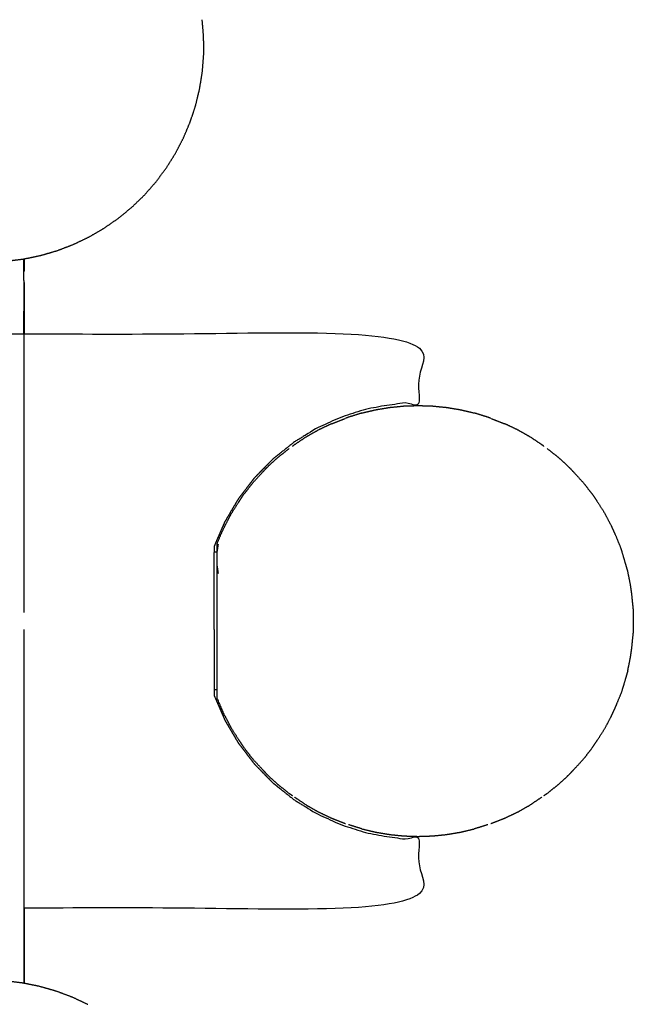
# Model space of a CAD drawing. Units: millimetres. Extents: x -1118 to 1118, y -2784 to 2784.
# Drawn here: x -597 to -383, y -1940 to -1597 of the extents above; entities that cross this region are included whole.
import ezdxf

# ---------------------------------------------------------------- set-up
doc = ezdxf.new("R2010")
doc.units = ezdxf.units.MM
doc.layers.add('Make2D$Visible$Curves$Layer 01', color=7, linetype='Continuous', true_color=0x000000)

msp = doc.modelspace()

# ---------------------------------------------------------------- linework, layer by layer
at = {"layer": 'Make2D$Visible$Curves$Layer 01'}
for points, knots in [([(-594.99, -1680.62), (-592.13, -1680.02), (-589.27, -1679.43), (-586.37, -1678.58), (-583.47, -1677.73), (-580.65, -1676.65), (-577.83, -1675.56), (-575.11, -1674.26), (-572.38, -1672.95), (-569.77, -1671.43), (-567.17, -1669.91), (-564.69, -1668.19), (-562.21, -1666.46), (-559.88, -1664.55), (-557.54, -1662.63), (-555.37, -1660.53), (-553.2, -1658.43), (-551.21, -1656.16), (-549.22, -1653.89), (-547.41, -1651.47), (-545.61, -1649.05), (-544, -1646.49), (-542.4, -1643.93), (-541, -1641.25), (-539.61, -1638.57), (-538.44, -1635.79), (-537.26, -1633.01), (-536.32, -1630.14), (-535.37, -1627.27), (-534.66, -1624.34), (-533.95, -1621.4), (-533.48, -1618.42), (-533, -1615.44), (-532.77, -1612.42), (-532.54, -1609.41), (-532.55, -1606.39), (-532.56, -1603.37), (-532.82, -1600.36), (-533.07, -1597.35)], [8.032021, 8.032021, 8.032021, 9, 9, 10, 10, 11, 11, 12, 12, 13, 13, 14, 14, 15, 15, 16, 16, 17, 17, 18, 18, 19, 19, 20, 20, 21, 21, 22, 22, 23, 23, 24, 24, 25, 25, 26, 26, 27, 27, 27]), ([(-619.99, -1680.6), (-619.61, -1680.68), (-619.24, -1680.75), (-616.24, -1681.1), (-613.24, -1681.46), (-610.22, -1681.57), (-607.21, -1681.68), (-604.19, -1681.54), (-601.17, -1681.41), (-598.18, -1681.03), (-595.18, -1680.66), (-595.08, -1680.64), (-594.99, -1680.62)], [3.873557, 3.873557, 3.873557, 4, 4, 5, 5, 6, 6, 7, 7, 8, 8, 8.032021, 8.032021, 8.032021]), ([(-594.99, -1684.55), (-594.99, -1684.54), (-594.99, -1684.53), (-594.99, -1682.57), (-594.99, -1680.62)], [-1, -1, -1, 0, 0, 0.021966, 0.021966, 0.021966]), ([(-594.99, -1688.8), (-595, -1688.8), (-595, -1688.79), (-595, -1688.76), (-595.01, -1688.73), (-595.01, -1688.71), (-595.01, -1688.69), (-595.02, -1688.67), (-595.02, -1688.64), (-595.03, -1688.59), (-595.04, -1688.54), (-595.04, -1688.53), (-595.04, -1688.53), (-595.05, -1688.48), (-595.05, -1688.42), (-595.06, -1688.37), (-595.07, -1688.32), (-595.08, -1688.25), (-595.08, -1688.19), (-595.09, -1688.12), (-595.1, -1688.06), (-595.1, -1688.02), (-595.11, -1687.99), (-595.11, -1687.91), (-595.12, -1687.83), (-595.13, -1687.79), (-595.13, -1687.75), (-595.14, -1687.66), (-595.14, -1687.57), (-595.15, -1687.49), (-595.15, -1687.41), (-595.16, -1687.35), (-595.16, -1687.29), (-595.17, -1687.17), (-595.17, -1687.05), (-595.17, -1687.02), (-595.17, -1686.99), (-595.17, -1686.83), (-595.18, -1686.68), (-595.17, -1686.52), (-595.17, -1686.37), (-595.17, -1686.34), (-595.17, -1686.3), (-595.17, -1686.18), (-595.16, -1686.06), (-595.16, -1686), (-595.15, -1685.94), (-595.15, -1685.84), (-595.14, -1685.74), (-595.13, -1685.67), (-595.13, -1685.6), (-595.12, -1685.54), (-595.12, -1685.48), (-595.11, -1685.39), (-595.1, -1685.3), (-595.1, -1685.28), (-595.1, -1685.27), (-595.09, -1685.19), (-595.08, -1685.11), (-595.07, -1685.07), (-595.07, -1685.03), (-595.06, -1685), (-595.06, -1684.98), (-595.05, -1684.9), (-595.04, -1684.82), (-595.03, -1684.8), (-595.03, -1684.78), (-595.02, -1684.73), (-595.01, -1684.67), (-595.01, -1684.67), (-595.01, -1684.66), (-595.01, -1684.63), (-595, -1684.61), (-595, -1684.59), (-595, -1684.56), (-594.99, -1684.56), (-594.99, -1684.55)], [-27, -27, -27, -26, -26, -25, -25, -24, -24, -23, -23, -22, -22, -21, -21, -20, -20, -19, -19, -18, -18, -17, -17, -16, -16, -15, -15, -14, -14, -13, -13, -12, -12, -11, -11, -10, -10, -9, -9, -8, -8, -7, -7, -6, -6, -5, -5, -4, -4, -3, -3, -2, -2, -1, -1, 0, 0, 1, 1, 2, 2, 3, 3, 4, 4, 5, 5, 6, 6, 7, 7, 8, 8, 9, 9, 10, 10, 11, 11, 11]), ([(-595, -1688.83), (-595.08, -1697.75), (-595.16, -1706.68), (-595.08, -1697.93), (-594.99, -1689.19)], [0.001557, 0.001557, 0.001557, 1, 1, 1.979834, 1.979834, 1.979834]), ([(-594.99, -1689.19), (-594.99, -1689.01), (-594.99, -1688.83), (-594.99, -1688.81), (-594.99, -1688.8)], [1.979834, 1.979834, 1.979834, 2, 2, 3, 3, 3]), ([(-604.45, -1706.68), (-603.94, -1706.68), (-603.42, -1706.68), (-602.48, -1706.68), (-601.53, -1706.68), (-600.67, -1706.68), (-599.8, -1706.68), (-599.04, -1706.68), (-598.28, -1706.68), (-597.65, -1706.68), (-597.01, -1706.68), (-596.52, -1706.68), (-596.03, -1706.68), (-595.7, -1706.68), (-595.37, -1706.68), (-595.2, -1706.68), (-595.03, -1706.68), (-595.01, -1706.68), (-594.99, -1706.68)], [182.488738, 182.488738, 182.488738, 183, 183, 184, 184, 185, 185, 186, 186, 187, 187, 188, 188, 189, 189, 190, 190, 190.000291, 190.000291, 190.000291]), ([(-594.99, -1706.68), (-526.24, -1706.68), (-457.49, -1706.68), (-457.49, -1718.68), (-457.49, -1730.68), (-462.12, -1730.96), (-466.75, -1731.24), (-471.31, -1732.09), (-475.87, -1732.93), (-480.3, -1734.33), (-484.72, -1735.72), (-488.95, -1737.65), (-493.17, -1739.57), (-497.12, -1742), (-501.08, -1744.42), (-504.71, -1747.31), (-508.34, -1750.2), (-511.59, -1753.5), (-514.84, -1756.81), (-517.67, -1760.49), (-520.49, -1764.17), (-522.85, -1768.17), (-525.2, -1772.17), (-527.05, -1776.42), (-528.9, -1780.68), (-528.9, -1781.68), (-528.9, -1782.68)], [190.000291, 190.000291, 190.000291, 191, 191, 192, 192, 193, 193, 194, 194, 195, 195, 196, 196, 197, 197, 198, 198, 199, 199, 200, 200, 201, 201, 202, 202, 202.038463, 202.038463, 202.038463]), ([(-477.45, -1734.28), (-479.77, -1735.01), (-482.1, -1735.73), (-482.64, -1735.94), (-483.17, -1736.15)], [2, 2, 2, 3, 3, 3.239728, 3.239728, 3.239728]), ([(-477.45, -1734.28), (-475.06, -1733.72), (-472.68, -1733.15), (-470.24, -1732.74), (-467.81, -1732.33), (-465.34, -1732.09), (-462.87, -1731.84), (-460.39, -1731.76), (-457.9, -1731.68), (-455.42, -1731.76), (-452.94, -1731.84), (-450.47, -1732.09), (-448, -1732.33), (-445.57, -1732.74), (-443.13, -1733.15), (-440.75, -1733.72), (-438.36, -1734.28)], [-3, -3, -3, -2, -2, -1, -1, 0, 0, 1, 1, 2, 2, 3, 3, 4, 4, 5, 5, 5]), ([(-432.63, -1736.15), (-433.17, -1735.94), (-433.71, -1735.73), (-436.03, -1735.01), (-438.36, -1734.28)], [2.760281, 2.760281, 2.760281, 3, 3, 4, 4, 4]), ([(-488.09, -1738.05), (-490.35, -1739.12), (-492.62, -1740.2), (-494.77, -1741.42), (-496.92, -1742.64)], [0, 0, 0, 1, 1, 2, 2, 2]), ([(-418.88, -1742.64), (-421.04, -1741.42), (-423.19, -1740.2), (-425.45, -1739.12), (-427.72, -1738.05)], [0, 0, 0, 1, 1, 2, 2, 2]), ([(-496.92, -1742.64), (-498.95, -1743.99), (-500.98, -1745.35), (-501.33, -1745.63), (-501.67, -1745.9)], [2, 2, 2, 3, 3, 3.185437, 3.185437, 3.185437]), ([(-414.13, -1745.9), (-414.48, -1745.63), (-414.83, -1745.35), (-416.86, -1743.99), (-418.88, -1742.64)], [2.814425, 2.814425, 2.814425, 3, 3, 4, 4, 4]), ([(-515.62, -1758.79), (-513.92, -1756.93), (-512.22, -1755.08), (-511.31, -1754.11), (-510.39, -1753.14)], [0, 0, 0, 1, 1, 2, 2, 2]), ([(-405.42, -1753.14), (-404.5, -1754.11), (-403.58, -1755.08), (-401.89, -1756.93), (-400.19, -1758.79)], [-1, -1, -1, 0, 0, 1, 1, 1]), ([(-522.99, -1769.41), (-521.64, -1767.3), (-520.29, -1765.19), (-519.46, -1763.95), (-518.64, -1762.71)], [0, 0, 0, 1, 1, 2, 2, 2]), ([(-397.17, -1762.71), (-396.35, -1763.95), (-395.52, -1765.19), (-394.17, -1767.3), (-392.82, -1769.41)], [-1, -1, -1, 0, 0, 1, 1, 1]), ([(-387.32, -1781.33), (-388.26, -1779.02), (-389.2, -1776.72), (-389.87, -1775.25), (-390.55, -1773.79), (-391.68, -1771.6), (-392.82, -1769.41)], [0, 0, 0, 1, 1, 2, 2, 3, 3, 3]), ([(-527.9, -1782.68), (-527.9, -1782.55), (-527.9, -1782.42), (-527.9, -1782.33), (-527.9, -1782.24), (-527.9, -1781.47), (-527.9, -1780.71), (-527.9, -1780.68), (-527.9, -1780.65), (-527.9, -1780.25), (-527.9, -1779.85), (-527.26, -1778.28), (-526.61, -1776.72), (-525.94, -1775.25), (-525.26, -1773.79)], [58.600094, 58.600094, 58.600094, 59, 59, 60, 60, 61, 61, 62, 62, 63, 63, 64, 64, 65, 65, 65]), ([(-527.9, -1782.24), (-527.71, -1781.04), (-527.52, -1779.84), (-527.71, -1781.13), (-527.9, -1782.42)], [0, 0, 0, 1, 1, 2, 2, 2]), ([(-384.96, -1789.29), (-385.43, -1787.67), (-385.91, -1786.04), (-386.61, -1783.68), (-387.32, -1781.33)], [1, 1, 1, 2, 2, 3, 3, 3]), ([(-528.9, -1809.68), (-528.9, -1809.43), (-528.9, -1809.19), (-528.9, -1807.93), (-528.9, -1806.68), (-528.9, -1805.42), (-528.9, -1804.17), (-528.9, -1802.93), (-528.9, -1801.69), (-528.9, -1800.47), (-528.9, -1799.26), (-528.9, -1798.09), (-528.9, -1796.92), (-528.9, -1795.8), (-528.9, -1794.68), (-528.9, -1793.62), (-528.9, -1792.57), (-528.9, -1791.59), (-528.9, -1790.62), (-528.9, -1789.73), (-528.9, -1788.84), (-528.9, -1788.05), (-528.9, -1787.26), (-528.9, -1786.58), (-528.9, -1785.89), (-528.9, -1785.32), (-528.9, -1784.75), (-528.9, -1784.3), (-528.9, -1783.85), (-528.9, -1783.53), (-528.9, -1783.2), (-528.9, -1783), (-528.9, -1782.81)], [64.801749, 64.801749, 64.801749, 65, 65, 66, 66, 67, 67, 68, 68, 69, 69, 70, 70, 71, 71, 72, 72, 73, 73, 74, 74, 75, 75, 76, 76, 77, 77, 78, 78, 79, 79, 80, 80, 80]), ([(-527.9, -1796.99), (-527.9, -1796.11), (-527.9, -1795.23), (-527.9, -1793.2), (-527.9, -1791.17), (-527.9, -1791.1), (-527.9, -1791.03), (-527.9, -1789.31), (-527.9, -1787.58), (-527.9, -1787.47), (-527.9, -1787.36), (-527.9, -1786.94), (-527.9, -1786.52), (-527.9, -1785.55), (-527.9, -1784.58), (-527.9, -1783.82), (-527.9, -1783.07), (-527.9, -1782.87), (-527.9, -1782.68)], [50, 50, 50, 51, 51, 52, 52, 53, 53, 54, 54, 55, 55, 56, 56, 57, 57, 58, 58, 58.600094, 58.600094, 58.600094]), ([(-527.9, -1787.58), (-527.71, -1788.88), (-527.52, -1790.17), (-527.71, -1788.76), (-527.9, -1787.36)], [0, 0, 0, 1, 1, 2, 2, 2]), ([(-383.03, -1802.48), (-383.27, -1800.01), (-383.51, -1797.54), (-383.75, -1795.84), (-383.99, -1794.15), (-384.47, -1791.72), (-384.96, -1789.29)], [0, 0, 0, 1, 1, 2, 2, 3, 3, 3]), ([(-527.9, -1830.68), (-527.9, -1829.68), (-527.9, -1828.69), (-527.9, -1828.45), (-527.9, -1828.22), (-527.9, -1826.94), (-527.9, -1825.66), (-527.9, -1825.31), (-527.9, -1824.97), (-527.9, -1824.6), (-527.9, -1824.23), (-527.9, -1823.14), (-527.9, -1822.06), (-527.9, -1820.83), (-527.9, -1819.6), (-527.9, -1819.18), (-527.9, -1818.77), (-527.9, -1818.38), (-527.9, -1817.98), (-527.9, -1816.12), (-527.9, -1814.26), (-527.9, -1813.91), (-527.9, -1813.57), (-527.9, -1811.26), (-527.9, -1808.95), (-527.9, -1808.44), (-527.9, -1807.93), (-527.9, -1806.3), (-527.9, -1804.67), (-527.9, -1804.46), (-527.9, -1804.25), (-527.9, -1802.18), (-527.9, -1800.12), (-527.9, -1799.87), (-527.9, -1799.63), (-527.9, -1798.31), (-527.9, -1796.99)], [148.156707, 148.156707, 148.156707, 149, 149, 150, 150, 151, 151, 152, 152, 153, 153, 154, 154, 155, 155, 156, 156, 157, 157, 158, 158, 159, 159, 160, 160, 161, 161, 162, 162, 163, 163, 164, 164, 165, 165, 166, 166, 166]), ([(-383.03, -1802.48), (-383.03, -1804.2), (-383.03, -1805.92), (-383.03, -1808.4), (-383.03, -1810.88)], [-1, -1, -1, 0, 0, 1, 1, 1]), ([(-384.96, -1824.06), (-384.47, -1821.64), (-383.99, -1819.21), (-383.75, -1817.51), (-383.51, -1815.82), (-383.27, -1813.35), (-383.03, -1810.88)], [0, 0, 0, 1, 1, 2, 2, 3, 3, 3]), ([(-384.96, -1824.06), (-385.43, -1825.69), (-385.91, -1827.31), (-386.61, -1829.67), (-387.32, -1832.03)], [-1, -1, -1, 0, 0, 1, 1, 1]), ([(-528.9, -1830.68), (-528.9, -1831.68), (-528.9, -1832.68), (-527.05, -1836.93), (-525.2, -1841.19), (-522.85, -1845.18), (-520.49, -1849.18), (-517.67, -1852.86), (-514.84, -1856.54), (-511.59, -1859.85), (-508.34, -1863.16), (-504.71, -1866.05), (-501.08, -1868.93), (-497.12, -1871.36), (-493.17, -1873.78), (-488.95, -1875.71), (-484.72, -1877.63), (-480.3, -1879.02), (-475.87, -1880.42), (-471.31, -1881.27), (-466.75, -1882.11), (-462.12, -1882.39), (-457.49, -1882.68), (-457.49, -1894.68), (-457.49, -1906.68), (-526.24, -1906.68), (-594.99, -1906.68)], [202.96154, 202.96154, 202.96154, 203, 203, 204, 204, 205, 205, 206, 206, 207, 207, 208, 208, 209, 209, 210, 210, 211, 211, 212, 212, 213, 213, 214, 214, 214.999709, 214.999709, 214.999709]), ([(-525.26, -1839.56), (-526.58, -1836.53), (-527.9, -1833.49), (-527.9, -1833.45), (-527.9, -1833.41), (-527.9, -1833.04), (-527.9, -1832.66), (-527.9, -1832.59), (-527.9, -1832.52), (-527.9, -1831.96), (-527.9, -1831.4), (-527.9, -1831.22), (-527.9, -1831.05), (-527.9, -1830.86), (-527.9, -1830.68)], [142, 142, 142, 143, 143, 144, 144, 145, 145, 146, 146, 147, 147, 148, 148, 148.156707, 148.156707, 148.156707]), ([(-392.82, -1843.94), (-391.68, -1841.75), (-390.55, -1839.56), (-389.87, -1838.1), (-389.2, -1836.63), (-388.26, -1834.33), (-387.32, -1832.03)], [0, 0, 0, 1, 1, 2, 2, 3, 3, 3]), ([(-522.99, -1843.94), (-521.64, -1846.05), (-520.29, -1848.16), (-519.46, -1849.4), (-518.64, -1850.65)], [2, 2, 2, 3, 3, 4, 4, 4]), ([(-397.17, -1850.65), (-396.35, -1849.4), (-395.52, -1848.16), (-394.17, -1846.05), (-392.82, -1843.94)], [1, 1, 1, 2, 2, 3, 3, 3]), ([(-515.62, -1854.57), (-513.92, -1856.42), (-512.22, -1858.27), (-511.31, -1859.24), (-510.39, -1860.22)], [2, 2, 2, 3, 3, 4, 4, 4]), ([(-405.42, -1860.22), (-404.5, -1859.24), (-403.58, -1858.27), (-401.89, -1856.42), (-400.19, -1854.57)], [1, 1, 1, 2, 2, 3, 3, 3]), ([(-506.77, -1863.57), (-504.8, -1865.12), (-502.84, -1866.67), (-502.26, -1867.06), (-501.68, -1867.45)], [2, 2, 2, 3, 3, 3.274823, 3.274823, 3.274823]), ([(-414.13, -1867.45), (-413.55, -1867.06), (-412.97, -1866.67), (-411, -1865.12), (-409.04, -1863.57)], [2.725273, 2.725273, 2.725273, 3, 3, 4, 4, 4]), ([(-496.92, -1870.72), (-494.77, -1871.94), (-492.62, -1873.16), (-490.35, -1874.23), (-488.09, -1875.3)], [0, 0, 0, 1, 1, 2, 2, 2]), ([(-427.72, -1875.3), (-425.45, -1874.23), (-423.19, -1873.16), (-421.04, -1871.94), (-418.88, -1870.72)], [0, 0, 0, 1, 1, 2, 2, 2]), ([(-488.09, -1875.3), (-485.73, -1876.22), (-483.36, -1877.14), (-483.27, -1877.17), (-483.17, -1877.2)], [2, 2, 2, 3, 3, 3.038554, 3.038554, 3.038554]), ([(-432.63, -1877.2), (-432.54, -1877.17), (-432.45, -1877.14), (-430.08, -1876.22), (-427.72, -1875.3)], [2.961434, 2.961434, 2.961434, 3, 3, 4, 4, 4]), ([(-477.45, -1879.07), (-475.06, -1879.64), (-472.68, -1880.2), (-470.24, -1880.61), (-467.81, -1881.02), (-465.34, -1881.27), (-462.87, -1881.51), (-460.39, -1881.59), (-457.9, -1881.68), (-455.42, -1881.59), (-452.94, -1881.51), (-450.47, -1881.27), (-448, -1881.02), (-445.57, -1880.61), (-443.13, -1880.2), (-440.75, -1879.64), (-438.36, -1879.07)], [0, 0, 0, 1, 1, 2, 2, 3, 3, 4, 4, 5, 5, 6, 6, 7, 7, 8, 8, 8]), ([(-619.99, -1932.73), (-619.9, -1932.71), (-619.8, -1932.69), (-616.8, -1932.32), (-613.81, -1931.94), (-610.79, -1931.81), (-607.77, -1931.68), (-604.76, -1931.79), (-601.74, -1931.9), (-598.74, -1932.25), (-595.74, -1932.6), (-595.36, -1932.68), (-594.99, -1932.75)], [18.968143, 18.968143, 18.968143, 19, 19, 20, 20, 21, 21, 22, 22, 23, 23, 23.126493, 23.126493, 23.126493]), ([(-594.99, -1932.75), (-592.4, -1933.27), (-589.82, -1933.79), (-586.91, -1934.62), (-584.01, -1935.45), (-581.18, -1936.51), (-578.35, -1937.57), (-575.62, -1938.85), (-572.89, -1940.14)], [23.126493, 23.126493, 23.126493, 24, 24, 25, 25, 26, 26, 27, 27, 27])]:
    msp.add_open_spline(points, degree=2, knots=knots, dxfattribs=at)
for points in [[(-595.12, -1685.48), (-595.12, -1683.06), (-595.11, -1680.65)], [(-595.07, -1685.03), (-595.07, -1682.83), (-595.06, -1680.64)], [(-595.01, -1684.67), (-595.01, -1682.65), (-595.01, -1680.62)], [(-595, -1680.62), (-595, -1682.59), (-595, -1684.56)], [(-594.99, -1680.62), (-594.99, -1682.58), (-594.99, -1684.55)], [(-594.99, -1688.82), (-594.99, -1688.81), (-594.99, -1688.81)], [(-594.99, -1688.83), (-594.99, -1697.75), (-594.99, -1706.68)], [(-595.03, -1803.68), (-595.03, -1755.18), (-595.03, -1706.68)], [(-488.09, -1738.05), (-485.73, -1737.13), (-483.36, -1736.21)], [(-432.45, -1736.21), (-430.08, -1737.13), (-427.72, -1738.05)], [(-506.77, -1749.78), (-504.8, -1748.23), (-502.84, -1746.68)], [(-412.97, -1746.68), (-411, -1748.23), (-409.04, -1749.78)], [(-506.77, -1749.78), (-508.58, -1751.46), (-510.39, -1753.14)], [(-405.42, -1753.14), (-407.23, -1751.46), (-409.04, -1749.78)], [(-515.62, -1758.79), (-517.13, -1760.75), (-518.64, -1762.71)], [(-397.17, -1762.71), (-398.68, -1760.75), (-400.19, -1758.79)], [(-525.26, -1773.79), (-524.12, -1771.6), (-522.99, -1769.41)], [(-527.9, -1782.68), (-528.4, -1782.68), (-528.9, -1782.68)], [(-528.9, -1782.68), (-528.9, -1782.74), (-528.9, -1782.81)], [(-595.03, -1906.68), (-595.03, -1858.18), (-595.03, -1809.68)], [(-528.9, -1809.68), (-528.9, -1820.18), (-528.9, -1830.68)], [(-527.9, -1830.68), (-528.4, -1830.68), (-528.9, -1830.68)], [(-525.26, -1839.56), (-524.12, -1841.75), (-522.99, -1843.94)], [(-518.64, -1850.65), (-517.13, -1852.61), (-515.62, -1854.57)], [(-400.19, -1854.57), (-398.68, -1852.61), (-397.17, -1850.65)], [(-510.39, -1860.22), (-508.58, -1861.89), (-506.77, -1863.57)], [(-409.04, -1863.57), (-407.23, -1861.89), (-405.42, -1860.22)], [(-496.92, -1870.72), (-498.95, -1869.36), (-500.98, -1868)], [(-414.83, -1868), (-416.86, -1869.36), (-418.88, -1870.72)], [(-477.45, -1879.07), (-479.77, -1878.35), (-482.1, -1877.62)], [(-433.71, -1877.62), (-436.03, -1878.35), (-438.36, -1879.07)], [(-595.03, -1906.68), (-595.01, -1906.68), (-594.99, -1906.68)], [(-594.99, -1932.75), (-594.99, -1919.71), (-594.99, -1906.68)], [(-594.99, -1906.68), (-594.99, -1919.71), (-594.99, -1932.75)]]:
    msp.add_open_spline(points, degree=2, dxfattribs=at)

doc.saveas('drawing.dxf')
